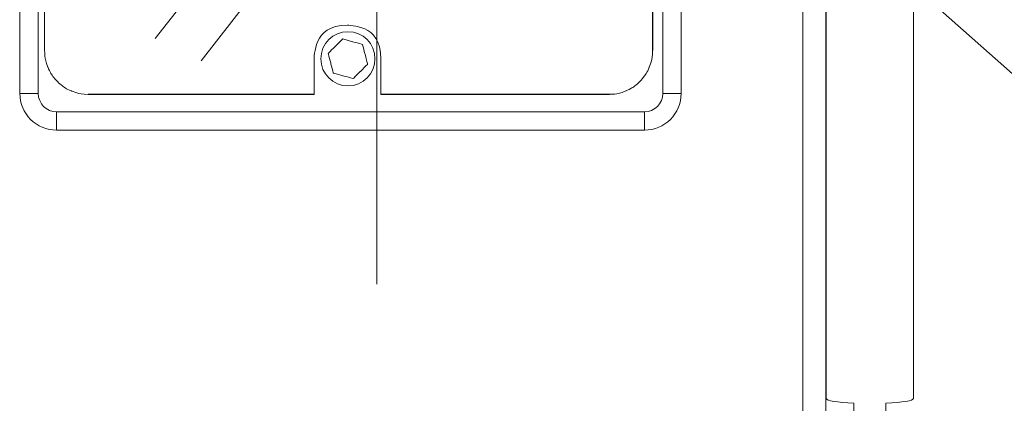
# Model space of a CAD drawing. Units: millimetres. Extents: x 701 to 1153, y 700 to 999.
# Drawn here: x 760 to 792, y 928 to 941 of the extents above; entities that cross this region are included whole.
import ezdxf
from ezdxf import colors
from ezdxf.entities.mleader import LeaderData, LeaderLine
from ezdxf.math import Vec2, Vec3

# ---------------------------------------------------------------- set-up
doc = ezdxf.new("R2010")
doc.units = ezdxf.units.MM
doc.layers.add('Camada 1', color=7, linetype='Continuous')
doc.styles.get("Standard").update_dxf_attribs({"font": 'Arial.ttf'})
doc.dimstyles.get("Standard").update_dxf_attribs({"dimtxt": 0.18, "dimasz": 0.18, "dimexe": 0.18, "dimexo": 0.0625, "dimgap": 0.09, "dimtad": 0, "dimtih": 1, "dimtoh": 1, "dimdec": 4, "dimzin": 0, "dimdsep": 46, "dimtxsty": 'Standard', "dimcen": 0.09, "dimadec": 0, "dimazin": 0, "dimtfac": 1, "dimtdec": 4, "dimtofl": 0, "dimtmove": 0, "dimatfit": 3, "dimfxl": 1, "dimtolj": 1, "dimtzin": 0, "dimarcsym": 0})

# ---------------------------------------------------------------- blocks, each defined once
blk = doc.blocks.new('*D2')
at = {"color": 0, "lineweight": -2, "transparency": 16777216}
for p, q in [((775.186, 963.658), (742.791, 963.658)), ((743.791, 961.658), (743.791, 944.51)), ((743.791, 918.35), (743.791, 935.498)), ((762.132, 916.35), (742.791, 916.35))]:
    blk.add_line(p, q, dxfattribs=at)
at = {"color": 0, "transparency": 16777216}
for points in [[(743.458, 961.658), (744.124, 961.658), (743.791, 963.658)], [(743.458, 918.35), (744.124, 918.35), (743.791, 916.35)]]:
    blk.add_solid(points, dxfattribs=at)
at = {"layer": 'Defpoints', "color": 0, "transparency": 16777216}
for p in [(777.186, 963.658), (743.791, 916.35), (764.132, 916.35)]:
    blk.add_point(p, dxfattribs=at)
at = {"color": 0, "transparency": 16777216, "insert": (743.791, 940.004), "char_height": 2, "attachment_point": 5, "rotation": 90}
blk.add_mtext('\\A1;144mm', dxfattribs=at)

msp = doc.modelspace()

# ---------------------------------------------------------------- linework, layer by layer
at = {"color": 0, "linetype": 'Continuous', "lineweight": 0}
for p, q in [((759.957, 955.119), (759.957, 938.725)), ((760.564, 938.725), (760.564, 955.119)), ((781.209, 955.119), (781.209, 938.725)), ((781.816, 938.725), (781.816, 955.119)), ((785.839, 954.861), (785.839, 925.147)), ((786.598, 926.595), (786.598, 954.861)), ((786.611, 928.646), (786.611, 949.147)), ((789.496, 928.646), (789.496, 949.147)), ((759.957, 938.725), (760.564, 938.725)), ((781.816, 938.725), (781.209, 938.725)), ((780.602, 938.117), (761.172, 938.117)), ((761.172, 937.51), (761.172, 938.117)), ((780.602, 937.51), (780.602, 938.117)), ((761.172, 937.51), (780.602, 937.51)), ((787.522, 928.488), (787.522, 927.025)), ((788.585, 927.025), (788.585, 928.488))]:
    msp.add_line(p, q, dxfattribs=at)
at = {"color": 0}
for p, q in [((780.87, 953.544), (780.87, 940.147)), ((769.684, 938.695), (762.211, 938.695)), ((779.436, 938.695), (771.886, 938.695))]:
    msp.add_line(p, q, dxfattribs=at)
at = {"color": 0, "linetype": 'Continuous', "lineweight": 0}
for points in [[(765.951, 939.798), (771.531, 946.956)], [(764.43, 940.539), (768.675, 945.94)]]:
    msp.add_lwpolyline(points, dxfattribs=at)
for centre, radius, start, end in [((761.172, 938.725), 1.214, 180, 270), ((761.172, 938.725), 0.607, 180, 270), ((780.602, 938.725), 1.214, 270, 0), ((780.602, 938.725), 0.607, 270, 0)]:
    msp.add_arc(centre, radius, start, end, dxfattribs=at)
for start_param, end_param in [(0, 1.193486), (1.948106, 3.141593)]:
    msp.add_ellipse((788.053, 928.646), major_axis=(-1.442, 0), ratio=0.117586, start_param=start_param, end_param=end_param, dxfattribs=at)
at = {"layer": 'Camada 1', "color": 0, "lineweight": 9}
msp.add_ellipse((770.801, 939.869), major_axis=(0, 0.895), ratio=1, dxfattribs=at)
for points, knots in [([(771.756, 943.814), (771.756, 944.354), (771.319, 944.791), (770.78, 944.791), (770.78, 944.791), (770.241, 944.791), (769.804, 944.354), (769.804, 943.814), (769.804, 943.814), (769.804, 943.275), (770.241, 942.838), (770.78, 942.838), (770.78, 942.838), (771.319, 942.838), (771.756, 943.275), (771.756, 943.814), (771.756, 959.99), (771.756, 911.464), (771.756, 943.814)], [0, 0, 0, 0, 0.2, 0.2, 0.2, 0.3, 0.4, 0.4, 0.4, 0.5, 0.6, 0.6, 0.6, 0.8, 1, 1, 1, 1.0001, 1.0001, 1.0001, 1.0001]), ([(770.63, 940.524), (770.63, 940.524), (770.956, 940.434), (770.956, 940.434), (770.956, 940.434), (770.956, 940.434), (771.282, 940.345), (771.282, 940.345), (771.282, 940.345), (771.282, 940.345), (771.368, 940.018), (771.368, 940.018), (771.368, 940.018), (771.368, 940.018), (771.454, 939.691), (771.454, 939.691), (771.454, 939.691), (771.454, 939.691), (771.214, 939.453), (771.214, 939.453), (771.214, 939.453), (771.214, 939.453), (770.973, 939.215), (770.973, 939.215), (770.973, 939.215), (770.973, 939.215), (770.647, 939.304), (770.647, 939.304), (770.647, 939.304), (770.647, 939.304), (770.32, 939.393), (770.32, 939.393), (770.32, 939.393), (770.32, 939.393), (770.235, 939.72), (770.235, 939.72), (770.235, 939.72), (770.235, 939.72), (770.149, 940.048), (770.149, 940.048), (770.149, 940.048), (770.149, 940.048), (770.389, 940.286), (770.389, 940.286), (770.389, 940.286), (770.389, 940.286), (770.63, 940.524), (770.63, 940.524)], [0, 0, 0, 0, 0.076923, 0.076923, 0.076923, 0.115385, 0.153846, 0.153846, 0.153846, 0.192308, 0.230769, 0.230769, 0.230769, 0.269231, 0.307692, 0.307692, 0.307692, 0.346154, 0.384615, 0.384615, 0.384615, 0.423077, 0.461538, 0.461538, 0.461538, 0.5, 0.538462, 0.538462, 0.538462, 0.576923, 0.615385, 0.615385, 0.615385, 0.653846, 0.692308, 0.692308, 0.692308, 0.730769, 0.769231, 0.769231, 0.769231, 0.807692, 0.846154, 0.846154, 0.846154, 0.923077, 1, 1, 1, 1]), ([(769.684, 938.695), (769.684, 938.737), (769.684, 938.983), (769.684, 939.869), (769.684, 939.869)], [0.83649099, 0.83649099, 0.83649099, 0.83649099, 0.84285714, 0.85714286, 0.85714286, 0.85714286, 0.85714286]), ([(771.886, 939.869), (771.886, 939.869), (771.886, 939.869), (771.886, 938.872), (771.886, 938.695)], [0.94285714, 0.94285714, 0.94285714, 0.94285714, 0.97142857, 0.9938819, 0.9938819, 0.9938819, 0.9938819])]:
    msp.add_open_spline(points, degree=3, knots=knots, dxfattribs=at)
for points in [[(760.777, 953.456), (760.777, 953.456), (760.777, 953.456), (760.777, 940.148), (760.777, 940.148)], [(769.684, 939.869), (769.684, 939.869), (769.684, 940.479), (770.179, 940.979), (770.785, 940.979)], [(770.785, 940.979), (770.785, 940.979), (770.785, 940.979), (770.785, 940.979), (770.785, 940.979)], [(770.785, 940.979), (770.785, 940.979), (771.39, 940.979), (771.886, 940.479), (771.886, 939.869)], [(760.777, 940.148), (760.777, 940.148), (760.777, 939.959), (760.814, 939.768), (760.886, 939.592)], [(780.761, 939.592), (780.761, 939.592), (780.833, 939.768), (780.87, 939.959), (780.87, 940.148)], [(760.886, 939.592), (760.886, 939.592), (760.958, 939.416), (761.064, 939.255), (761.197, 939.121)], [(780.45, 939.121), (780.45, 939.121), (780.583, 939.255), (780.689, 939.416), (780.761, 939.592)], [(761.197, 939.121), (761.197, 939.121), (761.329, 938.986), (761.488, 938.879), (761.662, 938.806)], [(779.985, 938.806), (779.985, 938.806), (780.159, 938.879), (780.318, 938.986), (780.45, 939.121)], [(761.662, 938.806), (761.662, 938.806), (761.836, 938.733), (762.024, 938.695), (762.211, 938.695)], [(779.436, 938.695), (779.436, 938.695), (779.623, 938.695), (779.811, 938.733), (779.985, 938.806)]]:
    msp.add_open_spline(points, degree=3, dxfattribs=at)

# ---------------------------------------------------------------- dimensions: what is measured, and where the dimension line sits
at = {"color": 0}
dim = msp.add_linear_dim(base=(743.791, 916.35), p1=(777.186, 963.658), p2=(764.132, 916.35), angle=90, text='144mm', dimstyle='Standard', override={"dimtxt": 2, "dimasz": 2, "dimexe": 1, "dimexo": 2, "dimdec": 1, "dimdle": 2}, dxfattribs=at)
dim.commit()
dim.dimension.update_dxf_attribs({"geometry": '*D2', "text_midpoint": (743.791, 940.004), "text_rotation": 90})

# ---------------------------------------------------------------- leaders
ml = msp.add_multileader_mtext('Standard', dxfattribs=at)
ml.set_content('')
ml.set_leader_properties()
ml.build(insert=Vec2(0, 0))
ml.multileader.update_dxf_attribs({"text_right_attachment_type": 6, "dogleg_length": 0.36, "arrow_head_size": 2.53})
ctx = ml.context
ctx.base_point, ctx.char_height, ctx.arrow_head_size, ctx.landing_gap_size, ctx.plane_origin = Vec3(811.761, 934.055), 6.56, 2.53, 3.28, Vec3(795.37, 924.57)
ctx.right_attachment = 6
notes = []
notes.append((ctx, [(0, (1, 1, 0), (798.763, 934.055), (1, 0), 12.997, [(0, [(787.635, 943.926)], 0, [])])]))
ctx.mtext.insert, ctx.mtext.text_direction, ctx.mtext.rotation, ctx.mtext.flow_direction = Vec3(815.041, 930.775), Vec3(-1, 0), 3.141593, 5
for ctx, leaders in notes:
    for number, flags, end, landing, length, lines in leaders:
        leader = LeaderData()
        leader.index, (leader.has_last_leader_line, leader.has_dogleg_vector, leader.attachment_direction) = number, flags
        leader.last_leader_point, leader.dogleg_vector, leader.dogleg_length = Vec3(end), Vec3(landing), length
        for number, points, colour, breaks in lines:
            line = LeaderLine()
            line.index, line.vertices, line.color, line.breaks = number, Vec3.list(points), colors.encode_raw_color(colour), breaks
            leader.lines.append(line)
        ctx.leaders.append(leader)

doc.saveas('drawing.dxf')
